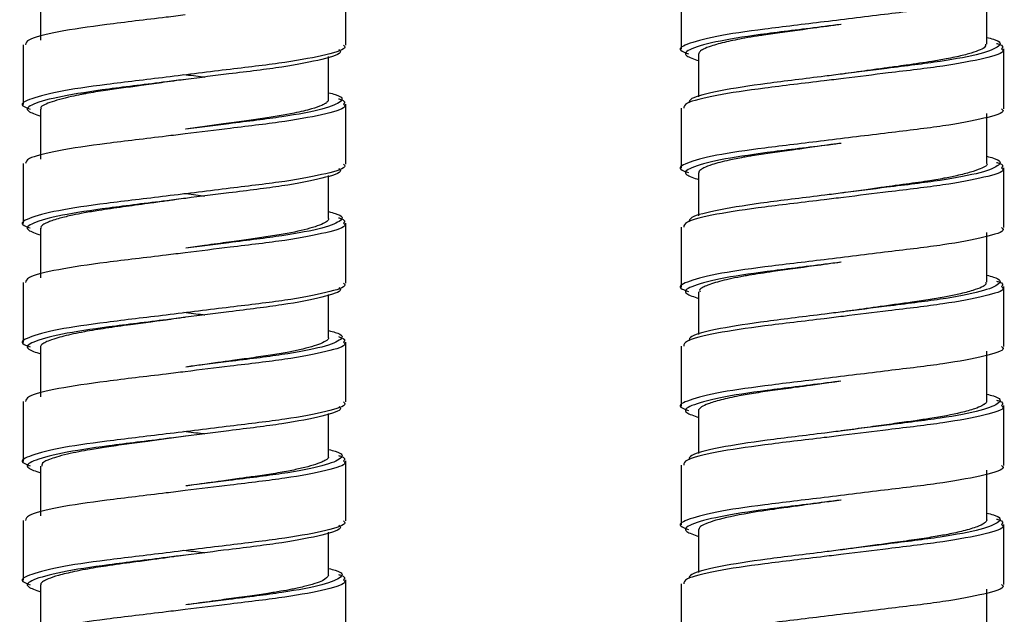
# Model space of a CAD drawing. Units: millimetres. Extents: x 132 to 648, y -227 to 1095.
# Drawn here: x 171 to 214, y 114 to 140 of the extents above; entities that cross this region are included whole.
import ezdxf

# ---------------------------------------------------------------- set-up
doc = ezdxf.new("R2010")
doc.units = ezdxf.units.MM

msp = doc.modelspace()

# ---------------------------------------------------------------- linework, layer by layer
at = {"color": 7, "linetype": 'Continuous', "lineweight": 25}
for p, q in [((185.297, 138.832), (185.297, 141.432)), ((172.047, 141.209), (172.047, 139.051)), ((199.85, 141.254), (199.85, 138.654)), ((213.1, 138.871), (213.1, 141.033)), ((171.297, 138.852), (171.297, 136.252)), ((200.6, 138.453), (200.6, 136.592)), ((213.85, 136.074), (213.85, 138.674)), ((184.547, 136.471), (184.547, 138.337)), ((172.047, 136.049), (172.047, 133.891)), ((185.297, 133.672), (185.297, 136.272)), ((199.85, 136.094), (199.85, 133.494)), ((213.1, 133.713), (213.1, 135.873)), ((171.297, 133.692), (171.297, 131.092)), ((200.6, 133.291), (200.6, 131.432)), ((213.85, 130.914), (213.85, 133.514)), ((184.547, 131.31), (184.547, 133.177)), ((172.047, 130.891), (172.047, 128.73)), ((185.297, 128.512), (185.297, 131.112)), ((199.85, 130.934), (199.85, 128.334)), ((213.1, 128.552), (213.1, 130.711)), ((171.297, 128.532), (171.297, 125.932)), ((213.85, 125.754), (213.85, 128.354)), ((184.547, 126.149), (184.547, 128.017)), ((200.6, 128.132), (200.6, 126.272)), ((172.047, 125.729), (172.047, 123.569)), ((185.297, 123.352), (185.297, 125.952)), ((199.85, 125.774), (199.85, 123.174)), ((213.1, 123.391), (213.1, 125.554)), ((171.297, 123.372), (171.297, 120.772)), ((213.85, 120.594), (213.85, 123.194)), ((184.547, 120.989), (184.547, 122.857)), ((200.6, 122.973), (200.6, 121.112)), ((172.047, 120.57), (172.047, 118.409)), ((185.297, 118.192), (185.297, 120.792)), ((199.85, 120.614), (199.85, 118.014)), ((213.1, 118.232), (213.1, 120.392)), ((171.297, 118.212), (171.297, 115.612)), ((213.85, 115.434), (213.85, 118.034)), ((184.547, 115.83), (184.547, 117.697)), ((200.6, 117.811), (200.6, 115.952)), ((172.047, 115.411), (172.047, 113.248)), ((185.297, 113.032), (185.297, 115.632)), ((199.85, 115.454), (199.85, 112.854)), ((213.1, 113.072), (213.1, 115.233))]:
    msp.add_line(p, q, dxfattribs=at)
for points, knots in [([(213.747, 141.234), (213.777, 141.206), (213.919, 141.076), (213.093, 140.818), (211.349, 140.482), (208.839, 140.19), (206.059, 139.84), (203.389, 139.528), (201.224, 139.217), (200, 138.865), (199.649, 138.644), (200.056, 138.5), (200.157, 138.463)], [0, 0, 0, 0, 0.031546, 0.149057, 0.266568, 0.380337, 0.4989, 0.614361, 0.729822, 0.848386, 0.962155, 1, 1, 1, 1]), ([(178.329, 140.143), (178.054, 140.109), (176.877, 139.963), (174.824, 139.726), (172.708, 139.414), (171.439, 139.096), (171.412, 138.923), (171.4, 138.852)], [0, 0, 0, 0, 0.075693, 0.322889, 0.570086, 0.823925, 1, 1, 1, 1]), ([(206.774, 139.732), (206.542, 139.702), (205.435, 139.561), (203.484, 139.328), (201.391, 139.017), (200.176, 138.666), (199.868, 138.412), (200.393, 138.231), (200.6, 138.16)], [0, 0, 0, 0, 0.053888, 0.256994, 0.4601, 0.668672, 0.868797, 1, 1, 1, 1]), ([(206.784, 139.733), (206.379, 139.677), (205.345, 139.535), (204.217, 139.378), (203.454, 139.272), (203.043, 139.215), (202.471, 139.115), (201.755, 138.97), (201.16, 138.808), (200.817, 138.67), (200.633, 138.555), (200.614, 138.488), (200.604, 138.453)], [0, 0, 0, 0, 0.124456, 0.317133, 0.36525, 0.398998, 0.47085, 0.593568, 0.728918, 0.831645, 0.910371, 1, 1, 1, 1]), ([(213.045, 138.871), (213.048, 138.822), (213.053, 138.733), (212.75, 138.593), (212.334, 138.454), (211.833, 138.331), (211.288, 138.221), (210.614, 138.107), (209.858, 137.996), (209.117, 137.894), (208.547, 137.815), (207.778, 137.709), (207.172, 137.625), (206.8, 137.574), (206.785, 137.572)], [0, 0, 0, 0, 0.118371, 0.216664, 0.320826, 0.42853, 0.486884, 0.570878, 0.703666, 0.755991, 0.81662, 0.886449, 0.995374, 1, 1, 1, 1]), ([(213.526, 138.907), (213.545, 138.902), (213.868, 138.818), (213.806, 138.744), (213.747, 138.674)], [0, 0, 0, 0, 0.060382, 1, 1, 1, 1]), ([(185.194, 138.832), (185.224, 138.804), (185.366, 138.673), (184.54, 138.416), (182.796, 138.079), (180.286, 137.788), (177.507, 137.437), (174.836, 137.126), (172.671, 136.815), (171.447, 136.462), (171.096, 136.242), (171.503, 136.097), (171.604, 136.061)], [0, 0, 0, 0, 0.031546, 0.149057, 0.266568, 0.380337, 0.4989, 0.614361, 0.729822, 0.848386, 0.962155, 1, 1, 1, 1]), ([(184.99, 138.641), (185.024, 138.61), (185.168, 138.476), (184.364, 138.216), (182.666, 137.879), (180.485, 137.618), (178.983, 137.426), (178.353, 137.346)], [0, 0, 0, 0, 0.0753286, 0.3274906, 0.5796526, 0.8237722, 1, 1, 1, 1]), ([(178.266, 137.563), (178.546, 137.528), (178.858, 137.49), (179.15, 137.454), (179.179, 137.45)], [0, 0, 0, 0, 0.901221, 1, 1, 1, 1]), ([(206.841, 137.58), (206.587, 137.548), (205.458, 137.404), (203.474, 137.168), (201.425, 136.857), (200.221, 136.55), (200.187, 136.387), (200.175, 136.327)], [0, 0, 0, 0, 0.074206, 0.329171, 0.584136, 0.845964, 1, 1, 1, 1]), ([(178.356, 137.347), (178.003, 137.298), (177.348, 137.209), (176.581, 137.104), (176.034, 137.028), (175.506, 136.958), (174.808, 136.861), (174.288, 136.777), (174.023, 136.729), (174.016, 136.727), (174.007, 136.726), (173.981, 136.721), (173.908, 136.707), (173.7, 136.667), (173.32, 136.588), (172.845, 136.474), (172.316, 136.299), (171.998, 136.159), (172.075, 136.064), (172.088, 136.049)], [0, 0, 0, 0, 0.107343, 0.198885, 0.239017, 0.283563, 0.373084, 0.48138, 0.483138, 0.483528, 0.484483, 0.487011, 0.49415, 0.515273, 0.576771, 0.670034, 0.770389, 0.962917, 1, 1, 1, 1]), ([(206.882, 137.385), (206.606, 137.351), (205.43, 137.206), (203.377, 136.968), (201.26, 136.657), (199.992, 136.338), (199.965, 136.165), (199.953, 136.094)], [0, 0, 0, 0, 0.075693, 0.322889, 0.570086, 0.823925, 1, 1, 1, 1]), ([(184.547, 136.769), (184.651, 136.742), (185.179, 136.605), (185.18, 136.393), (184.425, 136.055), (182.65, 135.719), (180.488, 135.458), (178.984, 135.266), (178.353, 135.186)], [0, 0, 0, 0, 0.048435, 0.247184, 0.45248, 0.657776, 0.856525, 1, 1, 1, 1]), ([(184.524, 136.471), (184.531, 136.452), (184.543, 136.413), (184.49, 136.363), (184.444, 136.326), (184.417, 136.309), (184.406, 136.302), (184.403, 136.3), (184.403, 136.3), (184.403, 136.3), (184.402, 136.299), (184.385, 136.289), (184.338, 136.262), (184.179, 136.185), (183.808, 136.056), (182.994, 135.858), (181.958, 135.683), (180.878, 135.534), (179.774, 135.382), (178.897, 135.262), (178.337, 135.185)], [0, 0, 0, 0, 0.048216, 0.096281, 0.121447, 0.134313, 0.137559, 0.137661, 0.137686, 0.137699, 0.137703, 0.140139, 0.16204, 0.198648, 0.315845, 0.452462, 0.639759, 0.731732, 0.829017, 1, 1, 1, 1]), ([(184.973, 136.505), (184.993, 136.499), (185.315, 136.415), (185.253, 136.341), (185.194, 136.272)], [0, 0, 0, 0, 0.060382, 1, 1, 1, 1]), ([(213.747, 136.074), (213.777, 136.046), (213.919, 135.916), (213.093, 135.658), (211.349, 135.322), (208.839, 135.03), (206.059, 134.68), (203.389, 134.368), (201.224, 134.057), (200, 133.705), (199.649, 133.484), (200.056, 133.34), (200.157, 133.303)], [0, 0, 0, 0, 0.031546, 0.149057, 0.266568, 0.380337, 0.4989, 0.614361, 0.729822, 0.848386, 0.962155, 1, 1, 1, 1]), ([(178.329, 134.983), (178.054, 134.949), (176.877, 134.803), (174.824, 134.566), (172.708, 134.254), (171.439, 133.936), (171.412, 133.763), (171.4, 133.692)], [0, 0, 0, 0, 0.075693, 0.322889, 0.570086, 0.823925, 1, 1, 1, 1]), ([(206.774, 134.572), (206.542, 134.542), (205.435, 134.401), (203.484, 134.168), (201.391, 133.857), (200.176, 133.506), (199.868, 133.252), (200.393, 133.071), (200.6, 133)], [0, 0, 0, 0, 0.053888, 0.256994, 0.4601, 0.668672, 0.868797, 1, 1, 1, 1]), ([(206.779, 134.572), (206.573, 134.544), (206.084, 134.477), (205.373, 134.378), (204.286, 134.229), (203.443, 134.112), (202.794, 134.011), (202.406, 133.941), (201.8, 133.819), (201.204, 133.663), (200.848, 133.525), (200.69, 133.429), (200.61, 133.359), (200.612, 133.314), (200.613, 133.291)], [0, 0, 0, 0, 0.063173, 0.150763, 0.222259, 0.413697, 0.441941, 0.479226, 0.574405, 0.71887, 0.827641, 0.889089, 0.944396, 1, 1, 1, 1]), ([(213.091, 133.713), (213.094, 133.71), (213.175, 133.63), (212.917, 133.502), (212.43, 133.319), (211.874, 133.179), (211.235, 133.049), (210.625, 132.946), (210.018, 132.856), (209.542, 132.793), (209.069, 132.729), (208.541, 132.654), (207.824, 132.555), (207.21, 132.47), (206.853, 132.422), (206.791, 132.413)], [0, 0, 0, 0, 0.007572, 0.190932, 0.301732, 0.41594, 0.500372, 0.594973, 0.658034, 0.720871, 0.757525, 0.813994, 0.890267, 0.980998, 1, 1, 1, 1]), ([(213.526, 133.747), (213.545, 133.742), (213.868, 133.658), (213.806, 133.584), (213.747, 133.514)], [0, 0, 0, 0, 0.060382, 1, 1, 1, 1]), ([(185.194, 133.672), (185.224, 133.644), (185.366, 133.513), (184.54, 133.256), (182.796, 132.919), (180.286, 132.628), (177.507, 132.277), (174.836, 131.966), (172.671, 131.655), (171.447, 131.302), (171.096, 131.082), (171.503, 130.937), (171.604, 130.901)], [0, 0, 0, 0, 0.0315461, 0.149057, 0.2665679, 0.3803368, 0.4989003, 0.6143613, 0.7298224, 0.8483859, 0.9621548, 1, 1, 1, 1]), ([(184.99, 133.481), (185.024, 133.45), (185.168, 133.316), (184.364, 133.056), (182.666, 132.719), (180.485, 132.458), (178.983, 132.266), (178.353, 132.186)], [0, 0, 0, 0, 0.075329, 0.327491, 0.579653, 0.823772, 1, 1, 1, 1]), ([(178.35, 132.186), (178.217, 132.168), (177.895, 132.123), (177.348, 132.048), (176.745, 131.966), (176.161, 131.886), (175.426, 131.786), (174.671, 131.677), (173.958, 131.559), (173.384, 131.445), (172.933, 131.337), (172.601, 131.237), (172.393, 131.159), (172.201, 131.071), (172.059, 130.983), (172.068, 130.917), (172.071, 130.891)], [0, 0, 0, 0, 0.040261, 0.098001, 0.167088, 0.227169, 0.283956, 0.408812, 0.492423, 0.567592, 0.666611, 0.732674, 0.788972, 0.83711, 0.936147, 1, 1, 1, 1]), ([(178.266, 132.403), (178.546, 132.368), (178.858, 132.33), (179.15, 132.294), (179.179, 132.29)], [0, 0, 0, 0, 0.9012208, 1, 1, 1, 1]), ([(206.882, 132.225), (206.606, 132.191), (205.43, 132.046), (203.377, 131.808), (201.26, 131.497), (199.992, 131.178), (199.965, 131.005), (199.953, 130.934)], [0, 0, 0, 0, 0.075693, 0.322889, 0.570086, 0.823925, 1, 1, 1, 1]), ([(206.841, 132.42), (206.587, 132.388), (205.458, 132.244), (203.474, 132.008), (201.425, 131.697), (200.221, 131.39), (200.187, 131.227), (200.175, 131.167)], [0, 0, 0, 0, 0.074206, 0.329171, 0.584136, 0.845964, 1, 1, 1, 1]), ([(184.547, 131.609), (184.651, 131.582), (185.179, 131.445), (185.18, 131.233), (184.425, 130.895), (182.65, 130.559), (180.488, 130.298), (178.984, 130.106), (178.353, 130.026)], [0, 0, 0, 0, 0.048435, 0.247184, 0.45248, 0.657776, 0.856525, 1, 1, 1, 1]), ([(184.544, 131.31), (184.544, 131.298), (184.542, 131.25), (184.443, 131.152), (184.18, 131.023), (183.629, 130.846), (182.832, 130.667), (181.864, 130.511), (181.205, 130.421), (180.659, 130.344), (180.209, 130.282), (179.706, 130.213), (179.084, 130.127), (178.621, 130.064), (178.348, 130.026)], [0, 0, 0, 0, 0.032433, 0.124138, 0.230477, 0.330135, 0.522392, 0.620894, 0.710744, 0.756115, 0.805194, 0.857982, 0.916314, 1, 1, 1, 1]), ([(184.973, 131.345), (184.993, 131.339), (185.315, 131.255), (185.253, 131.181), (185.194, 131.112)], [0, 0, 0, 0, 0.0603816, 1, 1, 1, 1]), ([(213.747, 130.914), (213.777, 130.886), (213.919, 130.756), (213.093, 130.498), (211.349, 130.162), (208.839, 129.87), (206.059, 129.52), (203.389, 129.208), (201.224, 128.897), (200, 128.545), (199.649, 128.324), (200.056, 128.18), (200.157, 128.143)], [0, 0, 0, 0, 0.031546, 0.149057, 0.266568, 0.380337, 0.4989, 0.614361, 0.729822, 0.848386, 0.962155, 1, 1, 1, 1]), ([(178.329, 129.823), (178.054, 129.789), (176.877, 129.643), (174.824, 129.406), (172.708, 129.094), (171.439, 128.776), (171.412, 128.603), (171.4, 128.532)], [0, 0, 0, 0, 0.075693, 0.322889, 0.570086, 0.823925, 1, 1, 1, 1]), ([(206.774, 129.412), (206.542, 129.382), (205.435, 129.241), (203.484, 129.008), (201.391, 128.697), (200.176, 128.346), (199.868, 128.092), (200.393, 127.911), (200.6, 127.84)], [0, 0, 0, 0, 0.053888, 0.256994, 0.4601, 0.668672, 0.868797, 1, 1, 1, 1]), ([(206.784, 129.413), (206.39, 129.359), (205.361, 129.219), (204.182, 129.059), (203.283, 128.925), (202.87, 128.862), (202.448, 128.79), (201.871, 128.673), (201.317, 128.536), (200.938, 128.402), (200.754, 128.31), (200.614, 128.222), (200.645, 128.164), (200.662, 128.132)], [0, 0, 0, 0, 0.120655, 0.315829, 0.381077, 0.44631, 0.476237, 0.556015, 0.705462, 0.787675, 0.857017, 0.919319, 1, 1, 1, 1]), ([(213.526, 128.587), (213.545, 128.582), (213.868, 128.498), (213.806, 128.424), (213.747, 128.354)], [0, 0, 0, 0, 0.060382, 1, 1, 1, 1]), ([(185.194, 128.512), (185.224, 128.484), (185.366, 128.353), (184.54, 128.096), (182.796, 127.759), (180.286, 127.468), (177.507, 127.117), (174.836, 126.806), (172.671, 126.495), (171.447, 126.142), (171.096, 125.922), (171.503, 125.777), (171.604, 125.741)], [0, 0, 0, 0, 0.0315461, 0.149057, 0.2665679, 0.3803368, 0.4989003, 0.6143613, 0.7298224, 0.8483859, 0.9621548, 1, 1, 1, 1]), ([(184.99, 128.321), (185.024, 128.29), (185.168, 128.156), (184.364, 127.896), (182.666, 127.559), (180.485, 127.298), (178.983, 127.106), (178.353, 127.026)], [0, 0, 0, 0, 0.075329, 0.327491, 0.579653, 0.823772, 1, 1, 1, 1]), ([(213.051, 128.552), (213.061, 128.523), (213.101, 128.409), (212.664, 128.229), (211.973, 128.041), (211.333, 127.907), (210.658, 127.791), (209.93, 127.682), (209.196, 127.587), (208.329, 127.464), (207.513, 127.352), (206.941, 127.274), (206.782, 127.252)], [0, 0, 0, 0, 0.072842, 0.28033, 0.400517, 0.48713, 0.579743, 0.674129, 0.750208, 0.826029, 0.951464, 1, 1, 1, 1]), ([(178.343, 127.025), (178.309, 127.02), (178.093, 126.991), (177.821, 126.953), (177.554, 126.916), (177.383, 126.893), (177.151, 126.861), (176.651, 126.795), (175.856, 126.689), (175.05, 126.576), (174.399, 126.475), (173.924, 126.392), (173.309, 126.27), (172.762, 126.133), (172.382, 125.999), (172.161, 125.888), (172.055, 125.801), (172.054, 125.746), (172.054, 125.729)], [0, 0, 0, 0, 0.010658, 0.065887, 0.082771, 0.092496, 0.118334, 0.154222, 0.248034, 0.371219, 0.428814, 0.491931, 0.563123, 0.7043, 0.794054, 0.862269, 0.957334, 1, 1, 1, 1]), ([(178.266, 127.243), (178.546, 127.208), (178.858, 127.17), (179.15, 127.134), (179.179, 127.13)], [0, 0, 0, 0, 0.901221, 1, 1, 1, 1]), ([(206.882, 127.065), (206.606, 127.031), (205.43, 126.886), (203.377, 126.648), (201.26, 126.337), (199.992, 126.018), (199.965, 125.845), (199.953, 125.774)], [0, 0, 0, 0, 0.075693, 0.322889, 0.570086, 0.823925, 1, 1, 1, 1]), ([(206.841, 127.26), (206.587, 127.228), (205.458, 127.084), (203.474, 126.848), (201.425, 126.537), (200.221, 126.23), (200.187, 126.067), (200.175, 126.007)], [0, 0, 0, 0, 0.0742058, 0.3291709, 0.584136, 0.8459636, 1, 1, 1, 1]), ([(184.547, 126.449), (184.651, 126.422), (185.179, 126.285), (185.18, 126.073), (184.425, 125.735), (182.65, 125.399), (180.488, 125.138), (178.984, 124.946), (178.353, 124.866)], [0, 0, 0, 0, 0.048435, 0.247184, 0.45248, 0.657776, 0.856525, 1, 1, 1, 1]), ([(184.536, 126.149), (184.539, 126.141), (184.558, 126.099), (184.466, 126.015), (184.163, 125.841), (183.543, 125.665), (182.733, 125.495), (182.03, 125.377), (181.227, 125.263), (180.447, 125.155), (179.711, 125.053), (179.03, 124.959), (178.562, 124.895), (178.347, 124.866)], [0, 0, 0, 0, 0.020198, 0.104229, 0.214442, 0.413295, 0.497818, 0.595692, 0.698249, 0.787578, 0.856173, 0.933817, 1, 1, 1, 1]), ([(184.973, 126.185), (184.993, 126.179), (185.315, 126.095), (185.253, 126.021), (185.194, 125.952)], [0, 0, 0, 0, 0.0603816, 1, 1, 1, 1]), ([(213.747, 125.754), (213.777, 125.726), (213.919, 125.596), (213.093, 125.338), (211.349, 125.002), (208.839, 124.71), (206.059, 124.36), (203.389, 124.048), (201.224, 123.737), (200, 123.385), (199.649, 123.164), (200.056, 123.02), (200.157, 122.983)], [0, 0, 0, 0, 0.031546, 0.149057, 0.266568, 0.380337, 0.4989, 0.614361, 0.729822, 0.848386, 0.962155, 1, 1, 1, 1]), ([(178.329, 124.663), (178.054, 124.629), (176.877, 124.483), (174.824, 124.246), (172.708, 123.934), (171.439, 123.616), (171.412, 123.443), (171.4, 123.372)], [0, 0, 0, 0, 0.075693, 0.322889, 0.570086, 0.823925, 1, 1, 1, 1]), ([(206.774, 124.252), (206.542, 124.222), (205.435, 124.081), (203.484, 123.848), (201.391, 123.537), (200.176, 123.186), (199.868, 122.932), (200.393, 122.751), (200.6, 122.68)], [0, 0, 0, 0, 0.0538878, 0.2569937, 0.4600996, 0.6686722, 0.8687968, 1, 1, 1, 1]), ([(206.777, 124.251), (206.601, 124.227), (206.158, 124.167), (205.514, 124.077), (204.729, 123.971), (203.916, 123.862), (203.075, 123.74), (202.265, 123.598), (201.539, 123.438), (201.012, 123.279), (200.725, 123.148), (200.634, 123.049), (200.582, 122.999), (200.604, 122.975), (200.606, 122.973)], [0, 0, 0, 0, 0.054189, 0.136433, 0.200937, 0.305131, 0.407488, 0.506771, 0.637417, 0.766346, 0.868356, 0.943405, 0.995139, 1, 1, 1, 1]), ([(185.194, 123.352), (185.224, 123.324), (185.366, 123.193), (184.54, 122.936), (182.796, 122.599), (180.286, 122.308), (177.507, 121.957), (174.836, 121.646), (172.671, 121.335), (171.447, 120.982), (171.096, 120.762), (171.503, 120.617), (171.604, 120.581)], [0, 0, 0, 0, 0.031546, 0.149057, 0.266568, 0.380337, 0.4989, 0.614361, 0.729822, 0.848386, 0.962155, 1, 1, 1, 1]), ([(184.99, 123.161), (185.024, 123.13), (185.168, 122.996), (184.364, 122.736), (182.666, 122.399), (180.485, 122.138), (178.983, 121.946), (178.353, 121.866)], [0, 0, 0, 0, 0.075329, 0.327491, 0.579653, 0.823772, 1, 1, 1, 1]), ([(213.089, 123.391), (213.092, 123.384), (213.114, 123.338), (213.051, 123.287), (212.964, 123.227), (212.851, 123.16), (212.568, 123.044), (211.891, 122.854), (210.973, 122.677), (209.977, 122.532), (209.194, 122.423), (208.272, 122.296), (207.45, 122.183), (206.943, 122.114), (206.781, 122.092)], [0, 0, 0, 0, 0.018933, 0.110594, 0.125539, 0.162967, 0.262292, 0.385452, 0.581605, 0.657825, 0.748493, 0.845692, 0.951015, 1, 1, 1, 1]), ([(213.526, 123.427), (213.545, 123.422), (213.868, 123.338), (213.806, 123.264), (213.747, 123.194)], [0, 0, 0, 0, 0.060382, 1, 1, 1, 1]), ([(178.346, 121.866), (178.064, 121.827), (177.508, 121.751), (176.646, 121.631), (175.766, 121.513), (174.927, 121.399), (174.243, 121.29), (173.684, 121.186), (173.178, 121.078), (172.753, 120.966), (172.46, 120.868), (172.294, 120.795), (172.104, 120.696), (172.103, 120.625), (172.103, 120.57)], [0, 0, 0, 0, 0.085825, 0.16888, 0.266751, 0.368239, 0.457404, 0.525952, 0.604641, 0.699942, 0.773288, 0.824655, 0.863465, 1, 1, 1, 1]), ([(178.266, 122.083), (178.546, 122.048), (178.858, 122.01), (179.15, 121.974), (179.179, 121.97)], [0, 0, 0, 0, 0.9012208, 1, 1, 1, 1]), ([(206.882, 121.905), (206.606, 121.871), (205.43, 121.726), (203.377, 121.488), (201.26, 121.177), (199.992, 120.858), (199.965, 120.685), (199.953, 120.614)], [0, 0, 0, 0, 0.075693, 0.322889, 0.570086, 0.823925, 1, 1, 1, 1]), ([(206.841, 122.1), (206.587, 122.068), (205.458, 121.924), (203.474, 121.688), (201.425, 121.377), (200.221, 121.07), (200.187, 120.907), (200.175, 120.847)], [0, 0, 0, 0, 0.074206, 0.329171, 0.584136, 0.845964, 1, 1, 1, 1]), ([(184.547, 121.289), (184.651, 121.262), (185.179, 121.125), (185.18, 120.913), (184.425, 120.575), (182.65, 120.239), (180.488, 119.978), (178.984, 119.786), (178.353, 119.706)], [0, 0, 0, 0, 0.0484353, 0.2471839, 0.4524802, 0.6577765, 0.8565251, 1, 1, 1, 1]), ([(184.527, 120.989), (184.533, 120.976), (184.558, 120.922), (184.449, 120.841), (184.235, 120.728), (183.903, 120.609), (183.412, 120.479), (182.796, 120.346), (182.085, 120.225), (181.351, 120.118), (180.627, 120.022), (179.775, 119.901), (178.989, 119.793), (178.469, 119.722), (178.353, 119.706)], [0, 0, 0, 0, 0.032138, 0.130999, 0.198492, 0.298231, 0.397993, 0.489855, 0.594049, 0.68856, 0.756565, 0.839849, 0.964231, 1, 1, 1, 1]), ([(184.973, 121.025), (184.993, 121.019), (185.315, 120.935), (185.253, 120.861), (185.194, 120.792)], [0, 0, 0, 0, 0.0603816, 1, 1, 1, 1]), ([(213.747, 120.594), (213.777, 120.566), (213.919, 120.436), (213.093, 120.178), (211.349, 119.842), (208.839, 119.55), (206.059, 119.2), (203.389, 118.888), (201.224, 118.577), (200, 118.225), (199.649, 118.004), (200.056, 117.86), (200.157, 117.823)], [0, 0, 0, 0, 0.031546, 0.149057, 0.266568, 0.380337, 0.4989, 0.614361, 0.729822, 0.848386, 0.962155, 1, 1, 1, 1]), ([(178.329, 119.503), (178.054, 119.469), (176.877, 119.323), (174.824, 119.086), (172.708, 118.774), (171.439, 118.456), (171.412, 118.283), (171.4, 118.212)], [0, 0, 0, 0, 0.075693, 0.322889, 0.570086, 0.823925, 1, 1, 1, 1]), ([(206.774, 119.092), (206.542, 119.062), (205.435, 118.921), (203.484, 118.688), (201.391, 118.377), (200.176, 118.026), (199.868, 117.772), (200.393, 117.591), (200.6, 117.52)], [0, 0, 0, 0, 0.053888, 0.256994, 0.4601, 0.668672, 0.868797, 1, 1, 1, 1]), ([(206.782, 119.094), (206.509, 119.057), (205.898, 118.974), (205.066, 118.861), (204.371, 118.762), (203.53, 118.647), (202.338, 118.459), (201.335, 118.232), (200.834, 118.04), (200.633, 117.918), (200.614, 117.846), (200.605, 117.811)], [0, 0, 0, 0, 0.083868, 0.187993, 0.262223, 0.312667, 0.476717, 0.710916, 0.821892, 0.913514, 1, 1, 1, 1]), ([(185.194, 118.192), (185.224, 118.164), (185.366, 118.033), (184.54, 117.776), (182.796, 117.439), (180.286, 117.148), (177.507, 116.797), (174.836, 116.486), (172.671, 116.175), (171.447, 115.822), (171.096, 115.602), (171.503, 115.457), (171.604, 115.421)], [0, 0, 0, 0, 0.0315461, 0.149057, 0.2665679, 0.3803368, 0.4989003, 0.6143613, 0.7298224, 0.8483859, 0.9621548, 1, 1, 1, 1]), ([(184.99, 118.001), (185.024, 117.97), (185.168, 117.836), (184.364, 117.576), (182.666, 117.239), (180.485, 116.978), (178.983, 116.786), (178.353, 116.706)], [0, 0, 0, 0, 0.075329, 0.327491, 0.579653, 0.823772, 1, 1, 1, 1]), ([(213.1, 118.232), (213.1, 118.231), (213.109, 118.208), (213.076, 118.161), (212.975, 118.062), (212.69, 117.925), (212.159, 117.764), (211.48, 117.616), (210.76, 117.487), (209.951, 117.366), (209.088, 117.246), (208.236, 117.132), (207.492, 117.03), (206.997, 116.961), (206.777, 116.931)], [0, 0, 0, 0, 0.00074, 0.0576719, 0.1233205, 0.2310164, 0.3661554, 0.4756149, 0.5628681, 0.6638646, 0.7718474, 0.8498175, 0.9330912, 1, 1, 1, 1]), ([(213.526, 118.267), (213.545, 118.262), (213.868, 118.178), (213.806, 118.104), (213.747, 118.034)], [0, 0, 0, 0, 0.060382, 1, 1, 1, 1]), ([(178.352, 116.707), (178.177, 116.683), (177.784, 116.63), (177.282, 116.56), (176.698, 116.479), (175.908, 116.376), (175.102, 116.264), (174.429, 116.16), (173.965, 116.079), (173.393, 115.968), (172.821, 115.829), (172.395, 115.688), (172.168, 115.57), (172.054, 115.484), (172.064, 115.432), (172.068, 115.411)], [0, 0, 0, 0, 0.053296, 0.119351, 0.153893, 0.234828, 0.369739, 0.426033, 0.486275, 0.555757, 0.678966, 0.790893, 0.871646, 0.946837, 1, 1, 1, 1]), ([(178.266, 116.923), (178.546, 116.888), (178.858, 116.85), (179.15, 116.814), (179.179, 116.81)], [0, 0, 0, 0, 0.901221, 1, 1, 1, 1]), ([(206.882, 116.745), (206.606, 116.711), (205.43, 116.566), (203.377, 116.328), (201.26, 116.017), (199.992, 115.698), (199.965, 115.525), (199.953, 115.454)], [0, 0, 0, 0, 0.075693, 0.322889, 0.570086, 0.823925, 1, 1, 1, 1]), ([(206.841, 116.94), (206.587, 116.908), (205.458, 116.764), (203.474, 116.528), (201.425, 116.217), (200.221, 115.91), (200.187, 115.747), (200.175, 115.687)], [0, 0, 0, 0, 0.074206, 0.329171, 0.584136, 0.845964, 1, 1, 1, 1]), ([(184.547, 116.129), (184.651, 116.102), (185.179, 115.965), (185.18, 115.753), (184.425, 115.415), (182.65, 115.079), (180.488, 114.818), (178.984, 114.626), (178.353, 114.546)], [0, 0, 0, 0, 0.0484353, 0.2471839, 0.4524802, 0.6577765, 0.8565251, 1, 1, 1, 1]), ([(184.546, 115.83), (184.497, 115.753), (184.422, 115.638), (183.962, 115.468), (183.569, 115.359), (183.21, 115.276), (182.883, 115.206), (182.472, 115.133), (181.871, 115.036), (181.256, 114.947), (180.537, 114.848), (179.721, 114.735), (178.939, 114.626), (178.466, 114.562), (178.359, 114.548)], [0, 0, 0, 0, 0.187179, 0.282094, 0.381938, 0.431904, 0.468103, 0.537758, 0.610449, 0.704113, 0.758193, 0.853632, 0.967069, 1, 1, 1, 1]), ([(184.973, 115.865), (184.993, 115.859), (185.315, 115.775), (185.253, 115.701), (185.194, 115.632)], [0, 0, 0, 0, 0.060382, 1, 1, 1, 1]), ([(213.747, 115.434), (213.777, 115.406), (213.919, 115.276), (213.093, 115.018), (211.349, 114.682), (208.839, 114.39), (206.059, 114.04), (203.389, 113.728), (201.224, 113.417), (200, 113.065), (199.649, 112.844), (200.056, 112.7), (200.157, 112.663)], [0, 0, 0, 0, 0.031546, 0.149057, 0.266568, 0.380337, 0.4989, 0.614361, 0.729822, 0.848386, 0.962155, 1, 1, 1, 1]), ([(178.329, 114.343), (178.054, 114.309), (176.877, 114.163), (174.824, 113.926), (172.708, 113.614), (171.439, 113.296), (171.412, 113.123), (171.4, 113.052)], [0, 0, 0, 0, 0.075693, 0.322889, 0.570086, 0.823925, 1, 1, 1, 1])]:
    msp.add_open_spline(points, degree=3, knots=knots, dxfattribs=at)
at = {"color": 8, "linetype": 'Continuous', "lineweight": 25}
for points, knots in [([(213.1, 139.172), (213.204, 139.145), (213.732, 139.008), (213.733, 138.796), (212.978, 138.458), (211.203, 138.122), (209.021, 137.858), (207.494, 137.663), (206.841, 137.58)], [0, 0, 0, 0, 0.048196, 0.245965, 0.450248, 0.654532, 0.8523, 1, 1, 1, 1]), ([(213.747, 138.674), (213.777, 138.646), (213.919, 138.516), (213.093, 138.258), (211.348, 137.922), (209.095, 137.66), (207.539, 137.467), (206.882, 137.385)], [0, 0, 0, 0, 0.068016, 0.321531, 0.575046, 0.820487, 1, 1, 1, 1]), ([(178.353, 137.346), (178.077, 137.311), (176.925, 137.164), (174.931, 136.926), (172.838, 136.615), (171.623, 136.263), (171.315, 136.01), (171.84, 135.829), (172.047, 135.757)], [0, 0, 0, 0, 0.063456, 0.264508, 0.46556, 0.672023, 0.870124, 1, 1, 1, 1]), ([(185.194, 136.272), (185.224, 136.244), (185.366, 136.113), (184.54, 135.856), (182.795, 135.519), (180.542, 135.257), (178.986, 135.064), (178.329, 134.983)], [0, 0, 0, 0, 0.068016, 0.321531, 0.575046, 0.820487, 1, 1, 1, 1]), ([(213.1, 134.012), (213.204, 133.985), (213.732, 133.848), (213.733, 133.636), (212.978, 133.298), (211.203, 132.962), (209.021, 132.698), (207.494, 132.503), (206.841, 132.42)], [0, 0, 0, 0, 0.048196, 0.245965, 0.450248, 0.654532, 0.8523, 1, 1, 1, 1]), ([(213.747, 133.514), (213.777, 133.486), (213.919, 133.356), (213.093, 133.098), (211.348, 132.762), (209.095, 132.5), (207.539, 132.307), (206.882, 132.225)], [0, 0, 0, 0, 0.068016, 0.321531, 0.575046, 0.820487, 1, 1, 1, 1]), ([(178.353, 132.186), (178.077, 132.151), (176.925, 132.004), (174.931, 131.766), (172.838, 131.455), (171.623, 131.103), (171.315, 130.85), (171.84, 130.669), (172.047, 130.597)], [0, 0, 0, 0, 0.063456, 0.264508, 0.46556, 0.672023, 0.870124, 1, 1, 1, 1]), ([(185.194, 131.112), (185.224, 131.084), (185.366, 130.953), (184.54, 130.696), (182.795, 130.359), (180.542, 130.097), (178.986, 129.904), (178.329, 129.823)], [0, 0, 0, 0, 0.068016, 0.321531, 0.575046, 0.820487, 1, 1, 1, 1]), ([(213.1, 128.852), (213.204, 128.825), (213.732, 128.688), (213.733, 128.476), (212.978, 128.138), (211.203, 127.802), (209.021, 127.538), (207.494, 127.343), (206.841, 127.26)], [0, 0, 0, 0, 0.048196, 0.245965, 0.450248, 0.654532, 0.8523, 1, 1, 1, 1]), ([(213.747, 128.354), (213.777, 128.326), (213.919, 128.196), (213.093, 127.938), (211.348, 127.602), (209.095, 127.34), (207.539, 127.147), (206.882, 127.065)], [0, 0, 0, 0, 0.068016, 0.321531, 0.575046, 0.820487, 1, 1, 1, 1]), ([(178.353, 127.026), (178.077, 126.991), (176.925, 126.844), (174.931, 126.606), (172.838, 126.295), (171.623, 125.943), (171.315, 125.69), (171.84, 125.509), (172.047, 125.437)], [0, 0, 0, 0, 0.063456, 0.264508, 0.46556, 0.672023, 0.870124, 1, 1, 1, 1]), ([(185.194, 125.952), (185.224, 125.924), (185.366, 125.793), (184.54, 125.536), (182.795, 125.199), (180.542, 124.937), (178.986, 124.744), (178.329, 124.663)], [0, 0, 0, 0, 0.068016, 0.321531, 0.575046, 0.820487, 1, 1, 1, 1]), ([(213.1, 123.692), (213.204, 123.665), (213.732, 123.528), (213.733, 123.316), (212.978, 122.978), (211.203, 122.642), (209.021, 122.378), (207.494, 122.183), (206.841, 122.1)], [0, 0, 0, 0, 0.048196, 0.245965, 0.450248, 0.654532, 0.8523, 1, 1, 1, 1]), ([(213.747, 123.194), (213.777, 123.166), (213.919, 123.036), (213.093, 122.778), (211.348, 122.442), (209.095, 122.18), (207.539, 121.987), (206.882, 121.905)], [0, 0, 0, 0, 0.068016, 0.321531, 0.575046, 0.820487, 1, 1, 1, 1]), ([(178.353, 121.866), (178.077, 121.831), (176.925, 121.684), (174.931, 121.446), (172.838, 121.135), (171.623, 120.783), (171.315, 120.53), (171.84, 120.349), (172.047, 120.277)], [0, 0, 0, 0, 0.063456, 0.264508, 0.46556, 0.672023, 0.870124, 1, 1, 1, 1]), ([(185.194, 120.792), (185.224, 120.764), (185.366, 120.633), (184.54, 120.376), (182.795, 120.039), (180.542, 119.777), (178.986, 119.584), (178.329, 119.503)], [0, 0, 0, 0, 0.068016, 0.321531, 0.575046, 0.820487, 1, 1, 1, 1]), ([(213.1, 118.532), (213.204, 118.505), (213.732, 118.368), (213.733, 118.156), (212.978, 117.818), (211.203, 117.482), (209.021, 117.218), (207.494, 117.023), (206.841, 116.94)], [0, 0, 0, 0, 0.048196, 0.245965, 0.450248, 0.654532, 0.8523, 1, 1, 1, 1]), ([(213.747, 118.034), (213.777, 118.006), (213.919, 117.876), (213.093, 117.618), (211.348, 117.282), (209.095, 117.02), (207.539, 116.827), (206.882, 116.745)], [0, 0, 0, 0, 0.068016, 0.321531, 0.575046, 0.820487, 1, 1, 1, 1]), ([(178.353, 116.706), (178.077, 116.671), (176.925, 116.524), (174.931, 116.286), (172.838, 115.975), (171.623, 115.623), (171.315, 115.37), (171.84, 115.189), (172.047, 115.117)], [0, 0, 0, 0, 0.063456, 0.264508, 0.46556, 0.672023, 0.870124, 1, 1, 1, 1]), ([(185.194, 115.632), (185.224, 115.604), (185.366, 115.473), (184.54, 115.216), (182.795, 114.879), (180.542, 114.617), (178.986, 114.424), (178.329, 114.343)], [0, 0, 0, 0, 0.068016, 0.321531, 0.575046, 0.820487, 1, 1, 1, 1])]:
    msp.add_open_spline(points, degree=3, knots=knots, dxfattribs=at)

doc.saveas('drawing.dxf')
